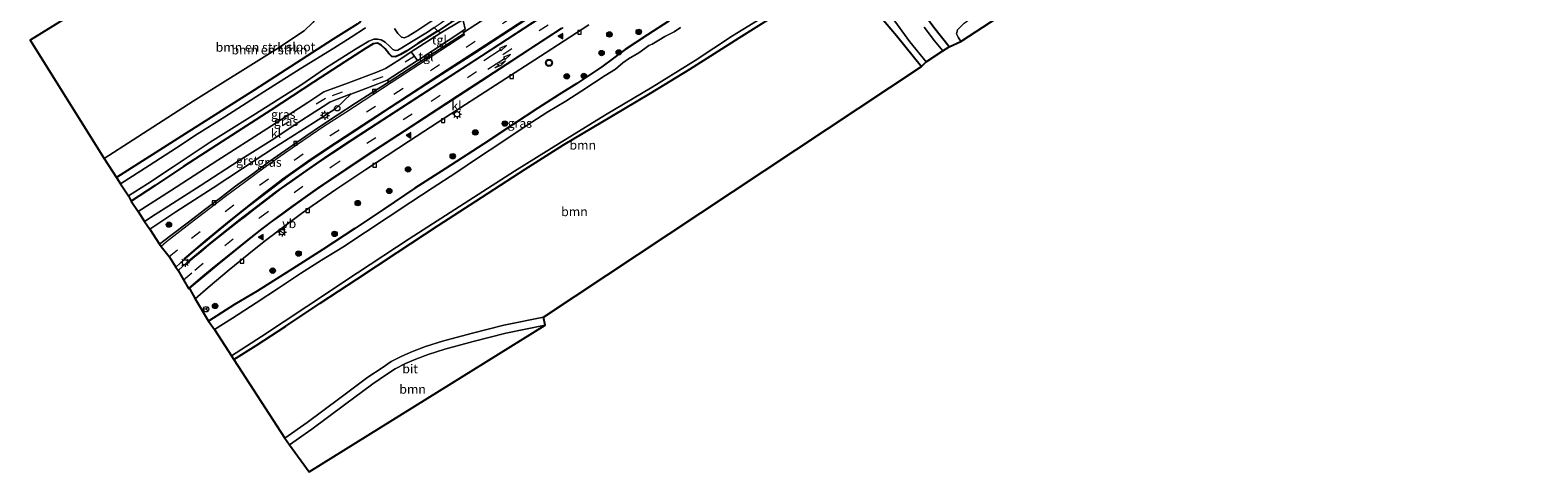
# Model space of a CAD drawing. Units: metres. Extents: x 83301 to 90001, y 456249 to 462504.
# Drawn here: x 83301 to 83718, y 456978 to 457101 of the extents above; entities that cross this region are included whole.
import ezdxf
from ezdxf.enums import TextEntityAlignment as Align

# ---------------------------------------------------------------- set-up
doc = ezdxf.new("R2010")
doc.units = ezdxf.units.M
doc.linetypes.add('VW-3-9_STREEP', pattern=[12, 3, -9])
doc.layers.get('0').update_dxf_attribs({"lineweight": 25})
for name, color, linetype, lineweight in [('B-ME-GR-BOMENSTRUIKEN-GV-B6', 93, 'Continuous', 18), ('B-ME-GR-BOOM-GV-B6', 93, 'Continuous', 18), ('B-ME-GR-BOOM-S-B1', 93, 'Continuous', 18), ('B-ME-GR-STRUIKEN-GV-B6', 93, 'Continuous', 18), ('B-ME-GW-INSTEEKWATERGANG-L-B1', 10, 'Continuous', 25), ('B-ME-IE-GRASLAND-GV-B6', 93, 'Continuous', 18), ('B-ME-IE-GRONDWERKLIJN-GROND_NIETINGERICHT-GV-B6', 253, 'Continuous', 18), ('B-ME-IE-INRICHTINGSELEMENT-S-B1', 253, 'Continuous', 18), ('B-ME-IE-MEUBILAIR_WEGMEUBILAIR-LICHTMAST-S-B1', 8, 'Continuous', 18), ('B-ME-KG-KADASTRAAL-OPNAMEDTMGRENS-L-B1', 10, 'Continuous', 25), ('B-ME-OG-WATER-GV-B6', 153, 'Continuous', 18), ('B-ME-VH-VERH_SOORT-BITUMEN-GV-B6', 8, 'IE-TERREINAFSCHEIDING-NATUURLIJK-HOUTWAL', 18), ('B-ME-VH-VERH_SOORT-GV-B6', 8, 'Continuous', 18), ('B-ME-VH-VERH_SOORT-KLINKERS-GV-B6', 8, 'IE-TERREINAFSCHEIDING-NATUURLIJK-HOUTWAL', 18), ('B-ME-VH-VERH_SOORT-TEGELS-GV-B6', 8, 'Continuous', 18), ('B-ME-VV-KOLK-S-B1', 8, 'Continuous', 18), ('B-ME-VW-MARKERING-39STREEP-015-L-B1', 255, 'VW-3-9_STREEP', 18), ('B-ME-VW-MARKERING-COMBIRE750-S-B1', 255, 'Continuous', 18), ('B-ME-VW-MARKERING-PIJLRD750-S-B1', 7, 'Continuous', 18), ('B-ME-VW-MARKERING-STREEP-015-L-B1', 7, 'Continuous', 18), ('B-ME-VW-MARKERING-VLAKMARK-S-B1', 7, 'Continuous', 18), ('B-ME-VW-MEUBILAIR_WEGMEUBILAIR-RONA-S-B1', 8, 'Continuous', 18), ('B-ME-VW-MEUBILAIR_WEGMEUBILAIR-VERKEERSBORD-S-B1', 8, 'Continuous', 18), ('B-ME-VW-MEUBILAIR_WEGMEUBILAIR-VERKEERSLICHT-S-B1', 13, 'Continuous', 18)]:
    doc.layers.add(name, color=color, linetype=linetype, lineweight=lineweight)
doc.styles.add('NLCS-ISO', font='NLCS-ISO.TTF')
doc.linetypes.add('IE-TERREINAFSCHEIDING-NATUURLIJK-HOUTWAL', pattern='A,7,-1.5,[67,NLCS.SHX,S=0.75,R=45,X=0,Y=0],-1.5,7,-1.5,[70,NLCS.SHX,S=0.75,R=0,X=0,Y=0],-1.5', length=20)

# ---------------------------------------------------------------- blocks, each defined once
blk = doc.blocks.new('dtb')
blk.add_circle((0, 0), 0.75)
blk = doc.blocks.new('verkeersbord')
for p, q in [((0, 0.75), (-0.75, -0.625)), ((0.75, -0.625), (0, 0.75)), ((-0.75, -0.625), (0.75, -0.625))]:
    blk.add_line(p, q)
blk = doc.blocks.new('verkeerslicht')
for radius in [1, 0.75]:
    blk.add_circle((0, 0), radius)
blk = doc.blocks.new('wegwijzer')
for q in [(-0.53, -0.53), (0, 0.75), (0.53, -0.53)]:
    blk.add_line((0, 0), q)
blk.add_circle((0, 0), 0.75)
blk = doc.blocks.new('boom')
blk.add_hatch(color=256).paths.add_polyline_path([(-0.75, 0, 1), (0.75, 0, 1)])
blk.add_circle((0, 0), 0.75)
blk = doc.blocks.new('kolk')
blk.add_lwpolyline([(-0.5, -0.5), (0.5, -0.5), (0.5, 0.5), (-0.5, 0.5)], close=True)
blk = doc.blocks.new('verfsymbol')
for color in [252, 253]:
    blk.add_hatch(color=color).paths.add_polyline_path([(0.75, -0.625), (0, 0.75), (-0.75, -0.625)])
blk.add_lwpolyline([(0.75, -0.625), (0, 0.75), (-0.75, -0.625)], close=True)
blk = doc.blocks.new('lantaarnpaal')
for p, q in [((-0.75, 0), (-1.25, 0)), ((-0.88, 0.88), (-0.53, 0.53)), ((0, 0.75), (0, 1.25)), ((0.53, 0.53), (0.88, 0.88)), ((0.75, 0), (1.25, 0)), ((-0.53, -0.53), (-0.88, -0.88)), ((0, -0.75), (0, -1.25)), ((0.53, -0.53), (0.88, -0.88))]:
    blk.add_line(p, q)
blk.add_circle((0, 0), 0.75)
blk = doc.blocks.new('pijl')
for p, q in [((0, 0, 0.1), (5.45, 0, 0.1)), ((7.5, 0, 0.1), (5.45, 0.375, 0.1)), ((5.45, 0.375, 0.1), (5.45, -0.375, 0.1)), ((5.45, -0.375, 0.1), (7.5, 0, 0.1))]:
    blk.add_line(p, q)
blk = doc.blocks.new('pijlcr')
for p, q in [((0, 0, 0.1), (5.45, 0, 0.1)), ((3.3, -0.75, 0.1), (2.55, 0, 0.1)), ((4.05, -0.75, 0.1), (3.3, 0, 0.1)), ((5.45, 0.38, 0.1), (5.45, -0.38, 0.1)), ((7.5, 0, 0.1), (5.45, 0.38, 0.1)), ((5.45, -0.38, 0.1), (7.5, 0, 0.1)), ((1.85, -0.75, 0.1), (3.3, -0.75, 0.1)), ((3.55, -1.05, 0.1), (1.85, -0.75, 0.1)), ((5.35, -0.75, 0.1), (3.55, -1.05, 0.1)), ((5.35, -0.75, 0.1), (4.05, -0.75, 0.1))]:
    blk.add_line(p, q)

msp = doc.modelspace()

# ---------------------------------------------------------------- linework, layer by layer
at = {"layer": 'B-ME-GR-BOMENSTRUIKEN-GV-B6'}
for points in [[(83391.191, 457102.182, 0.383), (83384.559, 457097.998, 0.342), (83362.643, 457083.914, 0.4), (83343.559, 457071.845, 0.125), (83324.553, 457059.716, 0.018), (83321.162, 457065.024, -0.027), (83329.157, 457070.172, -0.059), (83345.78, 457080.887, 0.15), (83369.082, 457095.499, 0.154), (83376.47, 457100.374, 0.154), (83378.897, 457102.62, 0.203)], [(83393.509, 457101.208, -0.371), (83389.461, 457098.588, -0.371), (83384.678, 457095.547, -0.371), (83375.426, 457089.869, -0.371), (83365.359, 457083.425, -0.371), (83354.51, 457076.541, -0.371), (83346.862, 457071.783, -0.371), (83341.156, 457067.968, -0.371), (83333.622, 457063.058, -0.371), (83325.65, 457058.032, -0.371), (83324.553, 457059.716, 0.018), (83343.559, 457071.845, 0.125), (83362.643, 457083.914, 0.4), (83384.559, 457097.998, 0.342), (83391.191, 457102.182, 0.383)], [(83412.374, 457103.45, -0.371), (83407.708, 457100.36, -0.371), (83405.249, 457098.883, -0.371), (83404.266, 457098.443, -0.371), (83403.478, 457098.617, -0.371), (83402.876, 457099.128, -0.371), (83402.452, 457099.619, -0.371), (83401.488, 457101.027, -0.371)]]:
    msp.add_polyline3d(points, dxfattribs=at)
at = {"layer": 'B-ME-GR-BOOM-GV-B6'}
for points in [[(83506.324, 457104.315, 0.014), (83496.95, 457098.406, 0.092), (83483.236, 457089.745, 0.113), (83472.387, 457083.076, 0.129), (83461.671, 457076.75, 0.162), (83448.297, 457068.777, 0.223), (83437.658, 457062.053, 0.236), (83424.051, 457053.152, 0.228), (83413.571, 457046.425, 0.461), (83402.2, 457038.971, 0.556), (83391.033, 457031.573, 0.568), (83380.917, 457024.949, 0.551), (83371.44, 457018.542, 0.572), (83363.188, 457013.219, 0.601), (83357.041, 457009.349, 0.601), (83356.407, 457010.4, -0.392), (83364.64, 457015.754, -0.392), (83377.255, 457024.062, -0.392), (83391.214, 457033.347, -0.392), (83405.522, 457042.752, -0.392), (83423.403, 457054.187, -0.392), (83434.739, 457061.523, -0.392), (83446.88, 457069.024, -0.392), (83459.895, 457077.063, -0.392), (83472.807, 457084.737, -0.392), (83484.709, 457092.161, -0.392), (83495.105, 457098.941, -0.392), (83504.847, 457104.926, -0.392)], [(83548.68, 457091.807, -0.392), (83547.368, 457090.489, 0.543), (83540.449, 457099.104, 0.338), (83535.805, 457104.624, -0.047)], [(83535.805, 457104.624, -0.047), (83540.449, 457099.104, 0.338), (83547.368, 457090.489, 0.543)], [(83547.368, 457090.489, 0.543), (83442.792, 457021.116, 2.233), (83431.813, 457018.899, 2.237), (83422.706, 457016.548, 2.269), (83414.833, 457014.386, 2.274), (83410.054, 457012.922, 2.286), (83406.519, 457011.587, 2.294), (83403.567, 457010.288, 2.306), (83400.575, 457008.764, 2.294), (83398.068, 457007.077, 2.294), (83394.157, 457004.44, 2.29), (83386.338, 456998.658, 2.257), (83377.285, 456991.927, 2.196), (83371.154, 456987.573, 2.187), (83357.041, 457009.349, 0.601), (83363.188, 457013.219, 0.601), (83371.44, 457018.542, 0.572), (83380.917, 457024.949, 0.551), (83391.033, 457031.573, 0.568), (83402.2, 457038.971, 0.556), (83413.571, 457046.425, 0.461), (83424.051, 457053.152, 0.228), (83437.658, 457062.053, 0.236), (83448.297, 457068.777, 0.223), (83461.671, 457076.75, 0.162), (83472.387, 457083.076, 0.129), (83483.236, 457089.745, 0.113), (83496.95, 457098.406, 0.092), (83506.324, 457104.315, 0.014)], [(83539.257, 457103.997, -0.392), (83544.206, 457097.282, -0.392), (83548.68, 457091.807, -0.392)], [(83550.866, 457101.309, 0.925), (83555.07, 457095.905, 1.039), (83553.311, 457094.853, -0.392), (83550.968, 457097.574, -0.392), (83548.169, 457101.395, -0.392)], [(83557.353, 457100.616, 0.892), (83557.087, 457099.506, 0.904), (83557.568, 457098.59, 0.933), (83558.345, 457097.427, 0.957), (83555.07, 457095.905, 1.039), (83550.866, 457101.309, 0.925)], [(83443.241, 457018.893, 2.233), (83377.838, 456978.246, 2.257), (83372.467, 456985.724, 2.187), (83378.618, 456990.092, 2.196), (83387.689, 456996.836, 2.257), (83395.466, 457002.587, 2.29), (83399.335, 457005.196, 2.294), (83401.727, 457006.805, 2.294), (83404.54, 457008.238, 2.306), (83407.377, 457009.487, 2.294), (83410.788, 457010.775, 2.286), (83415.466, 457012.208, 2.274), (83423.29, 457014.356, 2.269), (83432.321, 457016.688, 2.237), (83443.241, 457018.893, 2.233)]]:
    msp.add_polyline3d(points, dxfattribs=at)
at = {"layer": 'B-ME-GR-STRUIKEN-GV-B6'}
for points in [[(83340.925, 457034.892, 1.326), (83343.378, 457037.144, 1.257), (83346.122, 457039.49, 1.248), (83349.165, 457041.987, 1.224), (83352.049, 457044.434, 1.216), (83355.301, 457047.074, 1.207), (83358.723, 457049.83, 1.199), (83361.299, 457051.88, 1.183), (83364.651, 457054.497, 1.146), (83368.534, 457057.425, 1.146), (83372.158, 457060.187, 1.13), (83375.248, 457062.399, 1.138), (83378.602, 457064.707, 1.138), (83383.424, 457067.941, 1.138), (83389.744, 457072.077, 1.138), (83400.147, 457078.905, 1.224), (83412.223, 457086.749, 1.322), (83423.728, 457094.194, 1.363), (83443.521, 457107.094, 1.445)], [(83444.488, 457105.769, 1.54), (83425.562, 457093.461, 1.33), (83409.282, 457082.941, 1.335), (83393.041, 457072.342, 1.31), (83387.237, 457068.566, 1.314), (83382.145, 457065.191, 1.273), (83376.933, 457061.626, 1.277), (83373.226, 457059.031, 1.314), (83368.549, 457055.653, 1.298), (83363.361, 457051.755, 1.294), (83358.304, 457047.795, 1.306), (83350.372, 457041.448, 1.232), (83344.091, 457036.273, 1.269), (83341.582, 457033.954, 1.335), (83340.925, 457034.892, 1.326)], [(83418.888, 457105.868, -0.371), (83419.011, 457105.673, -0.133), (83419.676, 457104.181, 0.668), (83417.142, 457102.614, 0.822), (83413.497, 457100.302, 0.986), (83412.45, 457101.256, -0.371), (83414.108, 457102.381, -0.371), (83417.117, 457104.616, -0.371), (83418.888, 457105.868, -0.371)], [(83420.342, 457103.832, 0.957), (83420.046, 457103.168, 0.92), (83414.324, 457099.808, 0.925), (83413.497, 457100.302, 0.986), (83417.142, 457102.614, 0.822), (83419.676, 457104.181, 0.668), (83419.916, 457103.642, 0.957), (83420.342, 457103.832, 0.957)]]:
    msp.add_polyline3d(points, dxfattribs=at)
at = {"layer": 'B-ME-GW-INSTEEKWATERGANG-L-B1'}
for points in [[(83368.874, 457139.798, 0.379), (83373.801, 457132.286, 0.383), (83379.667, 457122.484, 0.383), (83386.247, 457112.659, 0.404), (83389.483, 457107.755, 0.404), (83390.855, 457105.605, 0.383), (83391.852, 457104.101, 0.383), (83392.08, 457103.579, 0.383), (83392.104, 457103.112, 0.383), (83391.914, 457102.731, 0.383), (83391.191, 457102.182, 0.383), (83384.559, 457097.998, 0.342), (83362.643, 457083.914, 0.4), (83343.559, 457071.845, 0.125), (83324.553, 457059.716, 0.018)], [(83555.07, 457095.905, 1.039), (83550.866, 457101.309, 0.925), (83544.589, 457109.963, 0.888), (83540.405, 457115.98, 0.769), (83537.562, 457120.608, 0.769), (83536.736, 457122.437, 0.769), (83537.053, 457123.213, 0.769), (83538.293, 457124.8, 0.769), (83541.156, 457127.16, 0.748), (83546.476, 457130.696, 0.748), (83548.88, 457132.109, 0.699), (83550.404, 457132.467, 0.691), (83553.025, 457132.874, 0.67), (83555.819, 457132.593, 0.674), (83557.87, 457131.835, 0.654), (83562.92, 457128.689, 0.838), (83570.681, 457123.331, 0.92), (83580.851, 457116.461, 0.892), (83583.754, 457114.175, 0.761)], [(83535.805, 457104.624, -0.047), (83540.449, 457099.104, 0.338), (83547.368, 457090.489, 0.543)], [(83419.676, 457104.181, 0.668), (83417.142, 457102.614, 0.822), (83413.497, 457100.302, 0.986), (83413.398, 457100.239, 0.99), (83407.975, 457096.859, 0.896), (83404.878, 457094.852, 0.875), (83403.157, 457093.761, 0.814), (83401.773, 457093.169, 0.752), (83400.809, 457093.222, 0.662), (83399.921, 457094.065, 0.486), (83398.964, 457095.329, 0.338), (83397.811, 457096.341, 0.289), (83396.807, 457096.935, 0.293), (83395.643, 457096.768, 0.305), (83393.44, 457095.446, 0.355), (83387.76, 457091.77, 0.465), (83379.036, 457086.097, 0.457), (83367.267, 457078.368, 0.379), (83353.769, 457069.752, 0.519), (83343.065, 457062.82, 0.543), (83335.247, 457057.518, 0.515), (83328.609, 457053.187, 0.527)], [(83477.546, 457103.084, 1.445), (83471.552, 457099.207, 1.441), (83465.4, 457095.144, 1.326), (83458.923, 457090.363, 1.355), (83451.973, 457085.798, 1.355), (83447.087, 457082.758, 1.347), (83441.189, 457078.98, 1.367), (83434.48, 457074.527, 1.289), (83426.222, 457069.033, 1.281), (83415.547, 457062.185, 1.253), (83407.162, 457056.772, 1.113), (83398.507, 457050.95, 1.089), (83390.501, 457045.589, 1.052), (83381.697, 457039.835, 0.97), (83374.28, 457035.062, 1.056), (83363.477, 457028.272, 1.101), (83357.223, 457024.594, 1.171), (83350.033, 457019.947, 1.187)], [(83357.041, 457009.349, 0.601), (83363.188, 457013.219, 0.601), (83371.44, 457018.542, 0.572), (83380.917, 457024.949, 0.551), (83391.033, 457031.573, 0.568), (83402.2, 457038.971, 0.556), (83413.571, 457046.425, 0.461), (83424.051, 457053.152, 0.228), (83437.658, 457062.053, 0.236), (83448.297, 457068.777, 0.223), (83461.671, 457076.75, 0.162), (83472.387, 457083.076, 0.129), (83483.236, 457089.745, 0.113), (83496.95, 457098.406, 0.092), (83506.324, 457104.315, 0.014)]]:
    msp.add_polyline3d(points, dxfattribs=at)
at = {"layer": 'B-ME-IE-GRASLAND-GV-B6'}
for points in [[(83412.45, 457101.256, -0.371), (83413.497, 457100.302, 0.986), (83413.398, 457100.239, 0.99), (83407.975, 457096.859, 0.896), (83404.878, 457094.852, 0.875), (83403.157, 457093.761, 0.814), (83401.773, 457093.169, 0.752), (83400.809, 457093.222, 0.662), (83399.921, 457094.065, 0.486), (83398.964, 457095.329, 0.338), (83397.811, 457096.341, 0.289), (83396.807, 457096.935, 0.293), (83395.643, 457096.768, 0.305), (83393.44, 457095.446, 0.355), (83387.76, 457091.77, 0.465), (83379.036, 457086.097, 0.457), (83367.267, 457078.368, 0.379), (83353.769, 457069.752, 0.519), (83343.065, 457062.82, 0.543), (83335.247, 457057.518, 0.515), (83328.609, 457053.187, 0.527), (83327.902, 457054.636, -0.371), (83333.075, 457057.986, -0.371), (83340.194, 457062.725, -0.371), (83350.465, 457069.5, -0.371), (83363.041, 457077.376, -0.371), (83375.527, 457085.316, -0.371), (83382.379, 457090.027, -0.371), (83390.718, 457095.243, -0.371), (83394.363, 457097.492, -0.371), (83395.744, 457098.035, -0.371), (83396.84, 457098.074, -0.371), (83397.834, 457097.87, -0.371), (83398.939, 457097.244, -0.371), (83400.145, 457096.12, -0.371), (83401.044, 457095.162, -0.371), (83401.747, 457094.87, -0.371), (83402.384, 457095.022, -0.371), (83403.516, 457095.688, -0.371), (83406.243, 457097.34, -0.371), (83410.637, 457100.026, -0.371), (83412.45, 457101.256, -0.371)], [(83477.546, 457103.084, 1.445), (83471.552, 457099.207, 1.441), (83465.4, 457095.144, 1.326), (83458.923, 457090.363, 1.355), (83451.973, 457085.798, 1.355), (83447.087, 457082.758, 1.347), (83441.189, 457078.98, 1.367), (83434.48, 457074.527, 1.289), (83426.222, 457069.033, 1.281), (83415.547, 457062.185, 1.253), (83407.162, 457056.772, 1.113), (83398.507, 457050.95, 1.089), (83390.501, 457045.589, 1.052), (83381.697, 457039.835, 0.97), (83374.28, 457035.062, 1.056), (83363.477, 457028.272, 1.101), (83357.223, 457024.594, 1.171), (83350.033, 457019.947, 1.187), (83346.305, 457026.147, 1.228)], [(83346.305, 457026.147, 1.228), (83349.899, 457029.274, 1.089), (83355.714, 457034.171, 1.089), (83361.204, 457038.593, 1.084), (83365.464, 457042.03, 1.06), (83371.382, 457046.533, 1.027), (83377.53, 457051.046, 1.015), (83385.294, 457056.453, 1.002), (83393.551, 457061.949, 0.994), (83405.399, 457069.692, 0.986), (83415.726, 457076.435, 0.986), (83429.479, 457085.283, 1.093), (83443.253, 457094.164, 1.191), (83455.322, 457101.989, 1.207)], [(83351.682, 457017.615, -0.392), (83350.033, 457019.947, 1.187), (83357.223, 457024.594, 1.171), (83363.477, 457028.272, 1.101), (83374.28, 457035.062, 1.056), (83381.697, 457039.835, 0.97), (83390.501, 457045.589, 1.052), (83398.507, 457050.95, 1.089), (83407.162, 457056.772, 1.113), (83415.547, 457062.185, 1.253), (83426.222, 457069.033, 1.281), (83434.48, 457074.527, 1.289), (83441.189, 457078.98, 1.367), (83447.087, 457082.758, 1.347), (83451.973, 457085.798, 1.355), (83458.923, 457090.363, 1.355), (83465.4, 457095.144, 1.326), (83471.552, 457099.207, 1.441), (83477.546, 457103.084, 1.445)], [(83480.659, 457101.242, -0.392), (83478.928, 457100.09, -0.392), (83476.39, 457098.822, -0.392), (83474.678, 457097.767, -0.392), (83472.824, 457096.705, -0.392), (83471.905, 457096.319, -0.392), (83470.774, 457095.472, -0.392), (83469.196, 457094.224, -0.392), (83466.29, 457092.566, -0.392), (83464.698, 457091.511, -0.392), (83462.737, 457089.722, -0.392), (83459.832, 457088.02, -0.392), (83453.324, 457083.775, -0.392), (83448.936, 457080.874, -0.392), (83443.955, 457077.931, -0.392), (83437.922, 457074.009, -0.392), (83431.229, 457069.546, -0.392), (83424.507, 457065.075, -0.392), (83418.441, 457061.039, -0.392), (83411.967, 457056.759, -0.392), (83406.015, 457052.944, -0.392), (83399.71, 457048.726, -0.392), (83393.471, 457044.565, -0.392), (83387.217, 457040.427, -0.392), (83381.336, 457036.9, -0.392), (83375.501, 457033.154, -0.392), (83369.421, 457029.124, -0.392), (83363.237, 457025.08, -0.392), (83356.688, 457020.778, -0.392), (83351.682, 457017.615, -0.392)], [(83413.497, 457100.302, 0.986), (83414.324, 457099.808, 0.925), (83406.16, 457094.519, 0.878), (83402.957, 457092.444, 0.859), (83398.971, 457089.908, 0.843), (83396.62, 457088.862, 0.818), (83388.786, 457085.994, 0.818), (83381.906, 457083.467, 0.802), (83377.513, 457080.529, 0.797), (83366.169, 457073.235, 0.814), (83352.613, 457064.536, 0.814), (83339.477, 457056.042, 0.752), (83330.528, 457050.293, 0.744), (83328.609, 457053.187, 0.527), (83335.247, 457057.518, 0.515), (83343.065, 457062.82, 0.543), (83353.769, 457069.752, 0.519), (83367.267, 457078.368, 0.379), (83379.036, 457086.097, 0.457), (83387.76, 457091.77, 0.465), (83393.44, 457095.446, 0.355), (83395.643, 457096.768, 0.305), (83396.807, 457096.935, 0.293), (83397.811, 457096.341, 0.289), (83398.964, 457095.329, 0.338), (83399.921, 457094.065, 0.486), (83400.809, 457093.222, 0.662), (83401.773, 457093.169, 0.752), (83403.157, 457093.761, 0.814), (83404.878, 457094.852, 0.875), (83407.975, 457096.859, 0.896), (83413.398, 457100.239, 0.99), (83413.497, 457100.302, 0.986)], [(83336.446, 457041.249, 1.224), (83333.719, 457045.447, 1.06), (83340.953, 457050.251, 1.048), (83351.271, 457056.889, 1.048), (83359.44, 457062.191, 1.048), (83368.312, 457068.005, 1.043), (83373.798, 457071.543, 1.043), (83379.072, 457074.895, 1.052), (83385.303, 457078.824, 1.084), (83389.412, 457082.838, 0.953), (83392.387, 457083.878, 0.949), (83396.744, 457085.588, 1.007), (83399.482, 457086.681, 1.023), (83400.037, 457086.262, 1.076), (83395.054, 457083.1, 1.134), (83390.68, 457080.311, 1.121), (83385.613, 457076.957, 1.105), (83381.333, 457074.131, 1.101), (83376.991, 457071.182, 1.101), (83372.186, 457067.893, 1.101), (83366.952, 457064.235, 1.138), (83362.263, 457060.794, 1.154), (83357.482, 457057.312, 1.154), (83353.332, 457054.155, 1.183), (83348.874, 457050.774, 1.191), (83344.462, 457047.396, 1.207), (83339.586, 457043.696, 1.224), (83336.446, 457041.249, 1.224)]]:
    msp.add_polyline3d(points, dxfattribs=at)
at = {"layer": 'B-ME-IE-GRONDWERKLIJN-GROND_NIETINGERICHT-GV-B6'}
for points in [[(83368.189, 457139.569, 0.392), (83376.083, 457125.986, 0.256), (83382.341, 457114.875, 0.305), (83383.513, 457111.314, 0.31), (83383.452, 457109.497, 0.289), (83382.325, 457107.481, 0.289), (83380.672, 457104.922, 0.256), (83378.897, 457102.62, 0.203), (83376.47, 457100.374, 0.154), (83369.082, 457095.499, 0.154), (83345.78, 457080.887, 0.15), (83329.157, 457070.172, -0.059), (83321.162, 457065.024, -0.027), (83300.629, 457097.77, -0.252), (83368.189, 457139.569, 0.392)], [(83581.082, 457112.309, 0.916), (83558.345, 457097.427, 0.957), (83557.568, 457098.59, 0.933), (83557.087, 457099.506, 0.904), (83557.353, 457100.616, 0.892), (83559.222, 457102.449, 0.892), (83563.94, 457105.862, 0.937), (83569.504, 457109.743, 0.957), (83573.33, 457112.646, 1.019), (83575.113, 457113.844, 1.007), (83576.124, 457114.397, 0.998), (83577.146, 457114.25, 0.982), (83579.444, 457113.093, 0.929), (83581.082, 457112.309, 0.916)]]:
    msp.add_polyline3d(points, dxfattribs=at)
at = {"layer": 'B-ME-KG-KADASTRAAL-OPNAMEDTMGRENS-L-B1'}
msp.add_polyline3d([(83368.189, 457139.569, 0.392), (83300.629, 457097.77, -0.252), (83321.162, 457065.024, -0.027), (83324.553, 457059.716, 0.018), (83325.65, 457058.032, -0.371), (83327.902, 457054.636, -0.371), (83328.609, 457053.187, 0.527), (83330.528, 457050.293, 0.744), (83332.312, 457047.57, 0.97), (83333.719, 457045.447, 1.06), (83336.446, 457041.249, 1.224), (83336.879, 457040.596, 1.212), (83339.121, 457037.83, 1.265), (83340.925, 457034.892, 1.326), (83341.582, 457033.954, 1.335), (83343.125, 457031.4, 1.269), (83344.45, 457028.977, 1.207), (83344.748, 457029.01, 1.187), (83346.305, 457026.147, 1.228), (83350.033, 457019.947, 1.187), (83351.682, 457017.615, -0.392), (83356.407, 457010.4, -0.392), (83357.041, 457009.349, 0.601), (83371.154, 456987.573, 2.187), (83372.467, 456985.724, 2.187), (83377.838, 456978.246, 2.257), (83443.241, 457018.893, 2.233), (83442.792, 457021.116, 2.233), (83547.368, 457090.489, 0.543), (83548.68, 457091.807, -0.392), (83553.311, 457094.853, -0.392), (83555.07, 457095.905, 1.039), (83558.345, 457097.427, 0.957), (83581.082, 457112.309, 0.916)], dxfattribs=at)
at = {"layer": 'B-ME-OG-WATER-GV-B6'}
for points in [[(83504.847, 457104.926, -0.392), (83495.105, 457098.941, -0.392), (83484.709, 457092.161, -0.392), (83472.807, 457084.737, -0.392), (83459.895, 457077.063, -0.392), (83446.88, 457069.024, -0.392), (83434.739, 457061.523, -0.392), (83423.403, 457054.187, -0.392), (83405.522, 457042.752, -0.392), (83391.214, 457033.347, -0.392), (83377.255, 457024.062, -0.392), (83364.64, 457015.754, -0.392), (83356.407, 457010.4, -0.392), (83351.682, 457017.615, -0.392), (83356.688, 457020.778, -0.392), (83363.237, 457025.08, -0.392), (83369.421, 457029.124, -0.392), (83375.501, 457033.154, -0.392), (83381.336, 457036.9, -0.392), (83387.217, 457040.427, -0.392), (83393.471, 457044.565, -0.392), (83399.71, 457048.726, -0.392), (83406.015, 457052.944, -0.392), (83411.967, 457056.759, -0.392), (83418.441, 457061.039, -0.392), (83424.507, 457065.075, -0.392), (83431.229, 457069.546, -0.392), (83437.922, 457074.009, -0.392), (83443.955, 457077.931, -0.392), (83448.936, 457080.874, -0.392), (83453.324, 457083.775, -0.392), (83459.832, 457088.02, -0.392), (83462.737, 457089.722, -0.392), (83464.698, 457091.511, -0.392), (83466.29, 457092.566, -0.392), (83469.196, 457094.224, -0.392), (83470.774, 457095.472, -0.392), (83471.905, 457096.319, -0.392), (83472.824, 457096.705, -0.392), (83474.678, 457097.767, -0.392), (83476.39, 457098.822, -0.392), (83478.928, 457100.09, -0.392), (83480.659, 457101.242, -0.392)], [(83412.45, 457101.256, -0.371), (83410.637, 457100.026, -0.371), (83406.243, 457097.34, -0.371), (83403.516, 457095.688, -0.371), (83402.384, 457095.022, -0.371), (83401.747, 457094.87, -0.371), (83401.044, 457095.162, -0.371), (83400.145, 457096.12, -0.371), (83398.939, 457097.244, -0.371), (83397.834, 457097.87, -0.371), (83396.84, 457098.074, -0.371), (83395.744, 457098.035, -0.371), (83394.363, 457097.492, -0.371), (83390.718, 457095.243, -0.371), (83382.379, 457090.027, -0.371), (83375.527, 457085.316, -0.371), (83363.041, 457077.376, -0.371), (83350.465, 457069.5, -0.371), (83340.194, 457062.725, -0.371), (83333.075, 457057.986, -0.371), (83327.902, 457054.636, -0.371), (83325.65, 457058.032, -0.371), (83333.622, 457063.058, -0.371), (83341.156, 457067.968, -0.371), (83346.862, 457071.783, -0.371), (83354.51, 457076.541, -0.371), (83365.359, 457083.425, -0.371), (83375.426, 457089.869, -0.371), (83384.678, 457095.547, -0.371), (83389.461, 457098.588, -0.371), (83393.509, 457101.208, -0.371)], [(83401.488, 457101.027, -0.371), (83402.452, 457099.619, -0.371), (83402.876, 457099.128, -0.371), (83403.478, 457098.617, -0.371), (83404.266, 457098.443, -0.371), (83405.249, 457098.883, -0.371), (83407.708, 457100.36, -0.371), (83412.374, 457103.45, -0.371)], [(83548.169, 457101.395, -0.392), (83550.968, 457097.574, -0.392), (83553.311, 457094.853, -0.392), (83548.68, 457091.807, -0.392), (83544.206, 457097.282, -0.392), (83539.257, 457103.997, -0.392)]]:
    msp.add_polyline3d(points, dxfattribs=at)
at = {"layer": 'B-ME-VH-VERH_SOORT-BITUMEN-GV-B6'}
for points in [[(83443.521, 457107.094, 1.445), (83423.728, 457094.194, 1.363), (83412.223, 457086.749, 1.322), (83400.147, 457078.905, 1.224), (83389.744, 457072.077, 1.138), (83383.424, 457067.941, 1.138), (83378.602, 457064.707, 1.138), (83375.248, 457062.399, 1.138), (83372.158, 457060.187, 1.13), (83368.534, 457057.425, 1.146), (83364.651, 457054.497, 1.146), (83361.299, 457051.88, 1.183), (83358.723, 457049.83, 1.199), (83355.301, 457047.074, 1.207), (83352.049, 457044.434, 1.216), (83349.165, 457041.987, 1.224), (83346.122, 457039.49, 1.248), (83343.378, 457037.144, 1.257), (83340.925, 457034.892, 1.326), (83339.121, 457037.83, 1.265), (83336.879, 457040.596, 1.212), (83336.446, 457041.249, 1.224), (83339.586, 457043.696, 1.224), (83344.462, 457047.396, 1.207), (83348.874, 457050.774, 1.191), (83353.332, 457054.155, 1.183), (83357.482, 457057.312, 1.154), (83362.263, 457060.794, 1.154), (83366.952, 457064.235, 1.138), (83372.186, 457067.893, 1.101), (83376.991, 457071.182, 1.101), (83381.333, 457074.131, 1.101), (83385.613, 457076.957, 1.105), (83390.68, 457080.311, 1.121), (83395.054, 457083.1, 1.134), (83400.037, 457086.262, 1.076), (83410.316, 457092.846, 1.13), (83420.77, 457099.627, 1.191), (83420.627, 457099.936, 1.166), (83430.854, 457106.495, 1.273)], [(83447.723, 457101.069, 1.236), (83433.869, 457092.048, 1.171), (83418.978, 457082.342, 1.089), (83404.147, 457072.643, 1.097), (83394.514, 457066.366, 1.043), (83388.032, 457062.046, 1.06), (83383.536, 457059.04, 1.015), (83380.087, 457056.652, 1.043), (83376.184, 457053.94, 1.039), (83373.107, 457051.739, 1.068), (83368.796, 457048.588, 1.093), (83364.752, 457045.509, 1.093), (83359.988, 457041.75, 1.134), (83356.124, 457038.636, 1.15), (83352.068, 457035.346, 1.199), (83348.432, 457032.38, 1.207), (83344.45, 457028.977, 1.207), (83343.125, 457031.4, 1.269), (83341.582, 457033.954, 1.335), (83344.091, 457036.273, 1.269), (83350.372, 457041.448, 1.232), (83358.304, 457047.795, 1.306), (83363.361, 457051.755, 1.294), (83368.549, 457055.653, 1.298), (83373.226, 457059.031, 1.314), (83376.933, 457061.626, 1.277), (83382.145, 457065.191, 1.273), (83387.237, 457068.566, 1.314), (83393.041, 457072.342, 1.31), (83409.282, 457082.941, 1.335), (83425.562, 457093.461, 1.33), (83444.488, 457105.769, 1.54)], [(83442.792, 457021.116, 2.233), (83443.241, 457018.893, 2.233), (83432.321, 457016.688, 2.237), (83423.29, 457014.356, 2.269), (83415.466, 457012.208, 2.274), (83410.788, 457010.775, 2.286), (83407.377, 457009.487, 2.294), (83404.54, 457008.238, 2.306), (83401.727, 457006.805, 2.294), (83399.335, 457005.196, 2.294), (83395.466, 457002.587, 2.29), (83387.689, 456996.836, 2.257), (83378.618, 456990.092, 2.196), (83372.467, 456985.724, 2.187), (83371.154, 456987.573, 2.187), (83377.285, 456991.927, 2.196), (83386.338, 456998.658, 2.257), (83394.157, 457004.44, 2.29), (83398.068, 457007.077, 2.294), (83400.575, 457008.764, 2.294), (83403.567, 457010.288, 2.306), (83406.519, 457011.587, 2.294), (83410.054, 457012.922, 2.286), (83414.833, 457014.386, 2.274), (83422.706, 457016.548, 2.269), (83431.813, 457018.899, 2.237), (83442.792, 457021.116, 2.233)]]:
    msp.add_polyline3d(points, dxfattribs=at)
at = {"layer": 'B-ME-VH-VERH_SOORT-GV-B6'}
msp.add_polyline3d([(83389.412, 457082.838, 0.953), (83385.303, 457078.824, 1.084), (83379.072, 457074.895, 1.052), (83373.798, 457071.543, 1.043), (83368.312, 457068.005, 1.043), (83359.44, 457062.191, 1.048), (83351.271, 457056.889, 1.048), (83340.953, 457050.251, 1.048), (83333.719, 457045.447, 1.06), (83332.312, 457047.57, 0.97), (83335.224, 457049.506, 0.966), (83339.059, 457051.892, 0.994), (83347.655, 457057.409, 0.961), (83358.474, 457064.471, 1.015), (83367.333, 457070.017, 0.933), (83375.866, 457075.622, 0.879), (83381.763, 457079.387, 0.867), (83383.644, 457080.555, 0.863), (83384.734, 457081.07, 0.859), (83385.908, 457081.517, 0.925), (83389.244, 457082.779, 0.953), (83389.412, 457082.838, 0.953)], dxfattribs=at)
at = {"layer": 'B-ME-VH-VERH_SOORT-KLINKERS-GV-B6'}
for points in [[(83420.445, 457100.326, 1.134), (83421.065, 457100.787, 1.166), (83420.639, 457102.884, 1.048), (83420.342, 457103.832, 0.957), (83420.506, 457105.071, 0.941), (83420.368, 457106.455, 0.916), (83419.738, 457108.019, 0.859), (83423.892, 457110.674, 0.822), (83424.923, 457109.49, 0.908), (83426.651, 457107.73, 1.027), (83427.089, 457107.5, 1.056), (83429.486, 457106.119, 1.191), (83430.431, 457106.751, 1.224), (83430.854, 457106.495, 1.273), (83420.627, 457099.936, 1.166), (83420.445, 457100.326, 1.134)], [(83346.305, 457026.147, 1.228), (83344.748, 457029.01, 1.187), (83344.45, 457028.977, 1.207), (83348.432, 457032.38, 1.207), (83352.068, 457035.346, 1.199), (83356.124, 457038.636, 1.15), (83359.988, 457041.75, 1.134), (83364.752, 457045.509, 1.093), (83368.796, 457048.588, 1.093), (83373.107, 457051.739, 1.068), (83376.184, 457053.94, 1.039), (83380.087, 457056.652, 1.043), (83383.536, 457059.04, 1.015), (83388.032, 457062.046, 1.06), (83394.514, 457066.366, 1.043), (83404.147, 457072.643, 1.097), (83418.978, 457082.342, 1.089), (83433.869, 457092.048, 1.171), (83447.723, 457101.069, 1.236)], [(83455.322, 457101.989, 1.207), (83443.253, 457094.164, 1.191), (83429.479, 457085.283, 1.093), (83415.726, 457076.435, 0.986), (83405.399, 457069.692, 0.986), (83393.551, 457061.949, 0.994), (83385.294, 457056.453, 1.002), (83377.53, 457051.046, 1.015), (83371.382, 457046.533, 1.027), (83365.464, 457042.03, 1.06), (83361.204, 457038.593, 1.084), (83355.714, 457034.171, 1.089), (83349.899, 457029.274, 1.089), (83346.305, 457026.147, 1.228)], [(83399.482, 457086.681, 1.023), (83396.744, 457085.588, 1.007), (83392.387, 457083.878, 0.949), (83389.412, 457082.838, 0.953), (83389.244, 457082.779, 0.953), (83385.908, 457081.517, 0.925), (83384.734, 457081.07, 0.859), (83383.644, 457080.555, 0.863), (83381.763, 457079.387, 0.867), (83375.866, 457075.622, 0.879), (83367.333, 457070.017, 0.933), (83358.474, 457064.471, 1.015), (83347.655, 457057.409, 0.961), (83339.059, 457051.892, 0.994), (83335.224, 457049.506, 0.966), (83332.312, 457047.57, 0.97), (83330.528, 457050.293, 0.744), (83339.477, 457056.042, 0.752), (83352.613, 457064.536, 0.814), (83366.169, 457073.235, 0.814), (83377.513, 457080.529, 0.797), (83381.906, 457083.467, 0.802), (83388.786, 457085.994, 0.818), (83396.62, 457088.862, 0.818), (83398.971, 457089.908, 0.843), (83402.957, 457092.444, 0.859), (83406.16, 457094.519, 0.878), (83407.86, 457092.108, 1.031), (83399.482, 457086.681, 1.023)]]:
    msp.add_polyline3d(points, dxfattribs=at)
at = {"layer": 'B-ME-VH-VERH_SOORT-TEGELS-GV-B6'}
for points in [[(83407.86, 457092.108, 1.031), (83406.16, 457094.519, 0.878), (83414.324, 457099.808, 0.925), (83420.046, 457103.168, 0.92), (83420.342, 457103.832, 0.957), (83420.639, 457102.884, 1.048), (83421.065, 457100.787, 1.166), (83420.445, 457100.326, 1.134), (83407.935, 457092.156, 1.031), (83407.86, 457092.108, 1.031)], [(83400.037, 457086.262, 1.076), (83399.482, 457086.681, 1.023), (83407.86, 457092.108, 1.031), (83407.935, 457092.156, 1.031), (83420.445, 457100.326, 1.134), (83420.627, 457099.936, 1.166), (83420.77, 457099.627, 1.191), (83410.316, 457092.846, 1.13), (83400.037, 457086.262, 1.076)]]:
    msp.add_polyline3d(points, dxfattribs=at)
at = {"layer": 'B-ME-VW-MARKERING-39STREEP-015-L-B1'}
msp.add_line((83430.741, 457105.544, 1.31), (83421.716, 457099.678, 1.257), dxfattribs=at)
for points in [[(83339.121, 457037.83, 1.265), (83345.314, 457042.974, 1.187), (83354.644, 457050.316, 1.187), (83364.167, 457057.604, 1.191), (83373.7, 457064.588, 1.175), (83383.689, 457071.341, 1.142), (83401.359, 457082.851, 1.207), (83421.349, 457095.818, 1.232), (83443.857, 457110.491, 1.429), (83463.898, 457123.559, 1.654), (83491.573, 457141.607, 1.859), (83514.127, 457156.294, 1.982), (83534.274, 457169.475, 2.028), (83554.101, 457182.383, 1.95), (83574.1, 457195.418, 1.892), (83594.089, 457208.468, 1.839), (83614.08, 457221.492, 1.745), (83633.887, 457234.467, 1.728), (83653.625, 457247.383, 1.671), (83671.112, 457258.991, 1.622), (83683.401, 457267.389, 1.601), (83693.274, 457274.216, 1.572), (83705.244, 457282.479, 1.527), (83718.057, 457291.196, 1.544)], [(83343.125, 457031.4, 1.269), (83346.196, 457034.069, 1.253), (83354.493, 457040.936, 1.244), (83364.213, 457048.63, 1.195), (83373.679, 457055.634, 1.15), (83383.962, 457062.698, 1.072), (83393.812, 457069.219, 1.089), (83411.643, 457080.855, 1.105), (83431.486, 457093.836, 1.216), (83451.268, 457106.76, 1.367), (83473.805, 457121.434, 1.597), (83493.591, 457134.405, 1.839), (83521.119, 457152.407, 1.921), (83541.075, 457165.462, 1.909), (83568.726, 457183.509, 1.859), (83591.202, 457198.187, 1.769), (83618.717, 457216.149, 1.622), (83648.874, 457235.832, 1.56), (83671.458, 457250.445, 1.552)], [(83406.954, 457093.281, 0.99), (83398.247, 457087.618, 0.892), (83382.368, 457081.649, 0.863), (83370.479, 457074.027, 0.855)]]:
    msp.add_polyline3d(points, dxfattribs=at)
at = {"layer": 'B-ME-VW-MARKERING-STREEP-015-L-B1'}
for points in [[(83444.419, 457107.946, 1.462), (83429.908, 457098.476, 1.371), (83416.128, 457089.528, 1.277), (83402.667, 457080.747, 1.335), (83390.816, 457073.023, 1.253), (83382.22, 457067.394, 1.216), (83377.413, 457064.138, 1.224), (83374.156, 457061.868, 1.216), (83370.531, 457059.241, 1.228), (83365.67, 457055.576, 1.228), (83359.858, 457050.979, 1.228), (83354.759, 457046.864, 1.236), (83349.125, 457042.228, 1.257), (83343.157, 457037.154, 1.289)], [(83445.551, 457106.19, 1.449), (83432.711, 457097.864, 1.367), (83421.863, 457090.843, 1.359), (83413.794, 457085.591, 1.289), (83405.359, 457080.132, 1.261), (83396.712, 457074.528, 1.253), (83389.829, 457069.996, 1.261), (83384.333, 457066.384, 1.216), (83379.903, 457063.39, 1.207), (83376.279, 457060.902, 1.203), (83373.078, 457058.68, 1.203), (83370.165, 457056.575, 1.179), (83367.631, 457054.684, 1.179), (83365.212, 457052.826, 1.179), (83362.914, 457051.069, 1.191), (83360.113, 457048.897, 1.203), (83358.372, 457047.531, 1.199), (83355.473, 457045.256, 1.216), (83352.783, 457043.095, 1.253), (83350.123, 457040.964, 1.253), (83347.865, 457039.086, 1.285), (83345.618, 457037.222, 1.285), (83343.981, 457035.855, 1.31)], [(83448.18, 457101.188, 1.273), (83439.974, 457095.832, 1.244), (83425.388, 457086.274, 1.162), (83409.848, 457076.117, 1.056), (83400.593, 457070.043, 1.027), (83393.406, 457065.361, 0.97), (83388.264, 457061.978, 1.027), (83383.927, 457059.074, 1.015), (83379.888, 457056.314, 1.023), (83376.804, 457054.132, 1.027), (83373.434, 457051.743, 1.072), (83370.317, 457049.425, 1.084), (83367.213, 457047.148, 1.105), (83363.614, 457044.377, 1.105), (83358.814, 457040.539, 1.138), (83352.895, 457035.769, 1.179), (83347.302, 457031.154, 1.154), (83344.748, 457029.01, 1.187)], [(83420.968, 457099.203, 1.257), (83411.945, 457093.336, 1.191), (83400.557, 457085.96, 1.154), (83387.995, 457077.764, 1.171), (83381.948, 457073.834, 1.162), (83378.144, 457071.297, 1.15), (83374.349, 457068.727, 1.15), (83369.851, 457065.538, 1.134), (83365.338, 457062.298, 1.134), (83360.001, 457058.387, 1.15), (83354.748, 457054.491, 1.171), (83350.397, 457051.185, 1.166), (83344.912, 457047, 1.166), (83338.415, 457041.892, 1.199), (83336.879, 457040.596, 1.212)]]:
    msp.add_polyline3d(points, dxfattribs=at)

# ---------------------------------------------------------------- block references
at = {"layer": 'B-ME-GR-BOOM-S-B1', "rotation": 90}
for p in [(83469.132, 457100.056, 1.523), (83461.014, 457099.34, 1.519), (83458.845, 457094.196, 1.449), (83463.61, 457094.386, 1.449), (83449.209, 457087.762, 1.449), (83453.928, 457087.852, 1.449), (83432.052, 457074.68, 1.363), (83423.882, 457072.21, 1.371), (83417.626, 457065.64, 1.24), (83405.277, 457061.992, 1.24), (83400.057, 457056.018, 1.24), (83391.339, 457052.649, 1.24), (83339.05, 457046.699, 1.089), (83384.905, 457044.137, 1.199), (83374.926, 457038.681, 1.257), (83367.773, 457033.947, 1.289), (83351.845, 457024.188, 1.314)]:
    msp.add_blockref('boom', p, dxfattribs=at)
at = {"layer": 'B-ME-IE-INRICHTINGSELEMENT-S-B1', "rotation": 90}
for p in [(83385.66, 457078.91, 1.097), (83382.237, 457076.939, 1.138)]:
    msp.add_blockref('dtb', p, dxfattribs=at)
at = {"layer": 'B-ME-IE-MEUBILAIR_WEGMEUBILAIR-LICHTMAST-S-B1', "rotation": 90}
for p in [(83382.237, 457076.939, 1.138), (83418.849, 457077.249, 1.179), (83370.372, 457044.626, 1.166), (83343.53, 457036.223, 1.391)]:
    msp.add_blockref('lantaarnpaal', p, dxfattribs=at)
at = {"layer": 'B-ME-VV-KOLK-S-B1', "rotation": 90}
for p in [(83452.731, 457099.899, 1.306), (83410.653, 457093.222, 1.173), (83433.906, 457087.689, 1.175), (83395.915, 457083.641, 1.13), (83414.981, 457075.462, 1.117), (83374.093, 457069.208, 1.13), (83396.05, 457063.095, 1.039), (83351.515, 457052.793, 1.175), (83377.437, 457050.569, 1.125), (83359.317, 457036.539, 1.146)]:
    msp.add_blockref('kolk', p, dxfattribs=at)
at = {"layer": 'B-ME-VW-MARKERING-COMBIRE750-S-B1', "rotation": 33.1}
msp.add_blockref('pijlcr', (83427.351, 457089.725, 1.187), dxfattribs=at)
at = {"layer": 'B-ME-VW-MARKERING-PIJLRD750-S-B1', "rotation": 33.49999999999999}
msp.add_blockref('pijl', (83426.22, 457092.111, 1.212), dxfattribs=at)
at = {"layer": 'B-ME-VW-MARKERING-VLAKMARK-S-B1', "rotation": 90}
for p in [(83447.519, 457098.909, 1.199), (83405.441, 457071.421, 1.068), (83364.55, 457043.197, 1.125)]:
    msp.add_blockref('verfsymbol', p, dxfattribs=at)
at = {"layer": 'B-ME-VW-MEUBILAIR_WEGMEUBILAIR-RONA-S-B1', "rotation": 90}
msp.add_blockref('wegwijzer', (83349.333, 457023.273, 1.449), dxfattribs=at)
at = {"layer": 'B-ME-VW-MEUBILAIR_WEGMEUBILAIR-VERKEERSBORD-S-B1', "rotation": 90}
msp.add_blockref('verkeersbord', (83370.409, 457044.953, 1.15), dxfattribs=at)
at = {"layer": 'B-ME-VW-MEUBILAIR_WEGMEUBILAIR-VERKEERSLICHT-S-B1', "rotation": 90}
msp.add_blockref('verkeerslicht', (83444.279, 457091.486, 1.343), dxfattribs=at)

# ---------------------------------------------------------------- texts
at = {"layer": 'B-ME-GR-BOMENSTRUIKEN-GV-B6', "ltscale": 0.2, "style": 'NLCS-ISO'}
for p in [(83362.5019, 457095.8116), (83366.8732, 457095.0772)]:
    msp.add_text('bmn en strkn', height=2.5, dxfattribs=at).set_placement(p, align=Align.MIDDLE_CENTER)
at = {"layer": 'B-ME-GR-BOOM-GV-B6', "ltscale": 0.2, "style": 'NLCS-ISO'}
for p in [(83453.6216, 457068.7205), (83451.3296, 457050.2954), (83406.5134, 457001.1268)]:
    msp.add_text('bmn', height=2.5, dxfattribs=at).set_placement(p, align=Align.MIDDLE_CENTER)
at = {"layer": 'B-ME-IE-GRASLAND-GV-B6', "ltscale": 0.2, "style": 'NLCS-ISO'}
for p in [(83370.6995, 457077.2215), (83371.4665, 457075.2975), (83436.196, 457074.765), (83366.878, 457063.965)]:
    msp.add_text('gras', height=2.5, dxfattribs=at).set_placement(p, align=Align.MIDDLE_CENTER)
at = {"layer": 'B-ME-OG-WATER-GV-B6', "ltscale": 0.2, "style": 'NLCS-ISO'}
msp.add_text('sloot', height=2.5, dxfattribs=at).set_placement((83375.5903, 457095.9133), align=Align.MIDDLE_CENTER)
at = {"layer": 'B-ME-VH-VERH_SOORT-BITUMEN-GV-B6', "ltscale": 0.2, "style": 'NLCS-ISO'}
msp.add_text('bit', height=2.5, dxfattribs=at).set_placement((83405.8384, 457006.7688), align=Align.MIDDLE_CENTER)
at = {"layer": 'B-ME-VH-VERH_SOORT-GV-B6', "ltscale": 0.2, "style": 'NLCS-ISO'}
msp.add_text('grst', height=2.5, dxfattribs=at).set_placement((83360.7014, 457064.415), align=Align.MIDDLE_CENTER)
at = {"layer": 'B-ME-VH-VERH_SOORT-KLINKERS-GV-B6', "ltscale": 0.2, "style": 'NLCS-ISO'}
for p in [(83418.6734, 457079.6163), (83368.6915, 457071.9983)]:
    msp.add_text('kl', height=2.5, dxfattribs=at).set_placement(p, align=Align.MIDDLE_CENTER)
at = {"layer": 'B-ME-VH-VERH_SOORT-TEGELS-GV-B6', "ltscale": 0.2, "style": 'NLCS-ISO'}
for p in [(83413.9252, 457097.843), (83410.205, 457093.2241)]:
    msp.add_text('tgl', height=2.5, dxfattribs=at).set_placement(p, align=Align.MIDDLE_CENTER)
at = {"layer": 'B-ME-VW-MEUBILAIR_WEGMEUBILAIR-VERKEERSBORD-S-B1', "ltscale": 0.2, "style": 'NLCS-ISO'}
msp.add_text('vb', height=2.5, dxfattribs=at).set_placement((83370.409, 457044.953, 1.15), align=Align.BOTTOM_LEFT)

doc.saveas('drawing.dxf')
